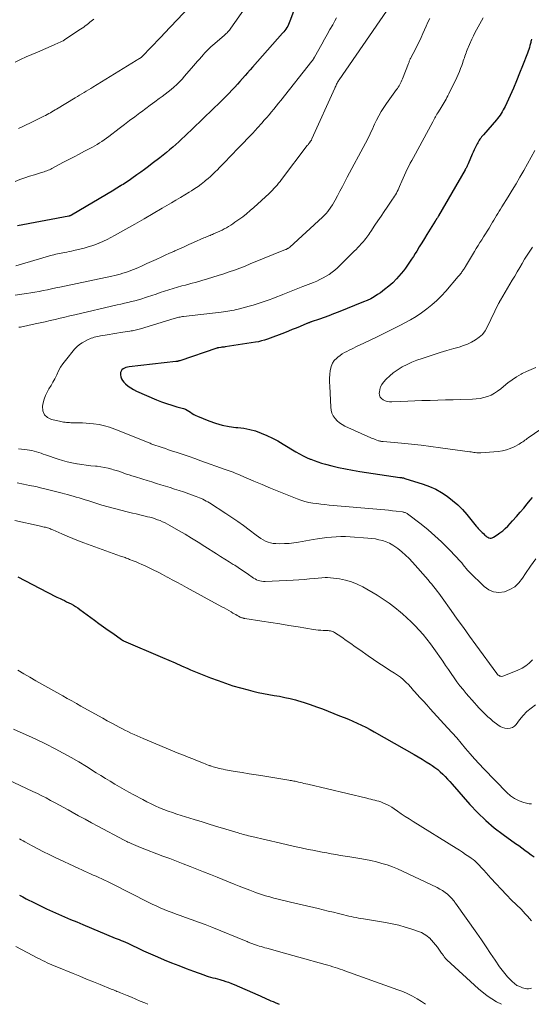
# Model space of a CAD drawing. Units: feet. Extents: x 1990000 to 1995028, y 555000 to 560000.
# Drawn here: x 1992679 to 1992796, y 555000 to 555226 of the extents above; entities that cross this region are included whole.
import ezdxf

# ---------------------------------------------------------------- set-up
doc = ezdxf.new("R2010")
doc.units = ezdxf.units.FT
doc.header["$LTSCALE"] = 100
doc.header["$MEASUREMENT"] = 0
doc.layers.add('CONTOUR INDEX', color=32, linetype='Continuous', lineweight=25)
doc.layers.add('CONTOUR INTERMEDIATE', color=40, linetype='Continuous', lineweight=15)

msp = doc.modelspace()

# ---------------------------------------------------------------- linework, layer by layer
at = {"layer": 'CONTOUR INDEX', "flags": 128}
for points, elevation in [([(1992742.32, 555230.65), (1992740.57, 555225.97), (1992740.42, 555225.59), (1992740.25, 555225.22), (1992740.06, 555224.85), (1992739.85, 555224.5), (1992739.62, 555224.15), (1992739.38, 555223.82), (1992739.13, 555223.5), (1992738.87, 555223.18), (1992732, 555215.42), (1992731.42, 555214.76), (1992730.84, 555214.11), (1992730.26, 555213.45), (1992729.68, 555212.79), (1992729.09, 555212.13), (1992728.51, 555211.48), (1992727.91, 555210.83), (1992727.32, 555210.19), (1992727.24, 555210.11), (1992726.59, 555209.43), (1992725.94, 555208.76), (1992725.28, 555208.1), (1992724.61, 555207.45), (1992720.8, 555203.77), (1992719.85, 555202.85), (1992718.89, 555201.93), (1992717.94, 555201.01), (1992716.99, 555200.09), (1992716.46, 555199.57), (1992715.77, 555198.91), (1992715.07, 555198.26), (1992714.36, 555197.62), (1992713.65, 555196.99), (1992712.93, 555196.37), (1992712.2, 555195.76), (1992711.46, 555195.16), (1992710.7, 555194.58), (1992708.92, 555193.22), (1992708.05, 555192.56), (1992707.17, 555191.9), (1992706.29, 555191.26), (1992705.4, 555190.61), (1992704.29, 555189.81), (1992703.96, 555189.57), (1992703.62, 555189.34), (1992703.29, 555189.12), (1992702.95, 555188.9), (1992702.6, 555188.68), (1992702.26, 555188.46), (1992701.92, 555188.25), (1992701.57, 555188.04), (1992701.54, 555188.03), (1992701.18, 555187.81), (1992700.82, 555187.59), (1992700.45, 555187.38), (1992700.09, 555187.16), (1992690.42, 555181.39), (1992690.35, 555181.35), (1992690.28, 555181.31), (1992690.2, 555181.28), (1992690.13, 555181.25), (1992690.06, 555181.22), (1992689.98, 555181.2), (1992689.9, 555181.18), (1992689.82, 555181.16), (1992677.97, 555178.9)], 820), ([(1992796.03, 555221.8), (1992795.97, 555221.55), (1992795.91, 555221.3), (1992795.85, 555221.05), (1992795.79, 555220.81), (1992795.68, 555220.39), (1992795.56, 555219.94), (1992795.42, 555219.49), (1992795.27, 555219.05), (1992795.11, 555218.61), (1992793.98, 555215.71), (1992793.3, 555213.99), (1992792.6, 555212.28), (1992791.87, 555210.58), (1992791.12, 555208.9), (1992789.97, 555206.38), (1992789.77, 555205.96), (1992789.56, 555205.55), (1992789.33, 555205.14), (1992789.09, 555204.75), (1992788.83, 555204.36), (1992788.56, 555203.98), (1992788.27, 555203.62), (1992787.97, 555203.26), (1992784.99, 555199.86), (1992784.78, 555199.62), (1992784.58, 555199.37), (1992784.38, 555199.11), (1992784.19, 555198.85), (1992784.01, 555198.59), (1992783.84, 555198.32), (1992783.68, 555198.04), (1992783.54, 555197.75), (1992783.34, 555197.35), (1992783.11, 555196.87), (1992782.88, 555196.37), (1992782.66, 555195.88), (1992782.44, 555195.38), (1992781.51, 555193.21), (1992781.43, 555193.04), (1992781.35, 555192.86), (1992781.27, 555192.68), (1992781.19, 555192.51), (1992781.1, 555192.33), (1992781.01, 555192.16), (1992780.92, 555191.99), (1992780.82, 555191.82), (1992774.71, 555181.23), (1992774.63, 555181.08), (1992774.54, 555180.94), (1992774.45, 555180.8), (1992774.36, 555180.65), (1992774.26, 555180.51), (1992774.22, 555180.44), (1992774.17, 555180.37), (1992774.12, 555180.3), (1992774.08, 555180.24), (1992774.03, 555180.17), (1992773.98, 555180.1), (1992773.94, 555180.03), (1992773.89, 555179.96), (1992772.04, 555176.96), (1992771.45, 555176), (1992770.86, 555175.05), (1992770.28, 555174.09), (1992769.69, 555173.13), (1992769.36, 555172.6), (1992768.93, 555171.91), (1992768.49, 555171.23), (1992768.04, 555170.55), (1992767.59, 555169.88), (1992767.11, 555169.22), (1992766.62, 555168.57), (1992766.11, 555167.95), (1992765.57, 555167.34), (1992765.01, 555166.73), (1992764.16, 555165.86), (1992763.27, 555165.03), (1992762.32, 555164.27), (1992761.33, 555163.55), (1992760.67, 555163.11), (1992759.9, 555162.63), (1992759.11, 555162.18), (1992758.3, 555161.79), (1992757.47, 555161.42), (1992751.67, 555159.09), (1992750.6, 555158.67), (1992749.53, 555158.27), (1992748.46, 555157.87), (1992747.38, 555157.49), (1992745.47, 555156.84), (1992745.34, 555156.79), (1992745.21, 555156.75), (1992745.08, 555156.7), (1992744.95, 555156.65), (1992744.82, 555156.6), (1992744.69, 555156.55), (1992744.56, 555156.5), (1992744.43, 555156.45), (1992742.9, 555155.81), (1992742.01, 555155.44), (1992741.11, 555155.07), (1992740.21, 555154.72), (1992739.31, 555154.37), (1992735.41, 555152.9), (1992734.73, 555152.66), (1992734.04, 555152.46), (1992733.34, 555152.3), (1992732.63, 555152.17), (1992725.73, 555151.11), (1992725.47, 555151.07), (1992725.2, 555151.03), (1992724.94, 555151), (1992724.67, 555150.96), (1992724.26, 555150.91), (1992724.2, 555150.9), (1992724.14, 555150.89), (1992724.09, 555150.88), (1992724.03, 555150.87), (1992723.97, 555150.85), (1992723.91, 555150.84), (1992723.86, 555150.82), (1992723.8, 555150.8), (1992715.3, 555147.93), (1992715.18, 555147.89), (1992715.07, 555147.86), (1992714.95, 555147.83), (1992714.84, 555147.8), (1992714.72, 555147.78), (1992714.6, 555147.76), (1992714.49, 555147.74), (1992714.37, 555147.73), (1992703.61, 555146.53), (1992703.25, 555146.47), (1992702.9, 555146.37), (1992702.57, 555146.22), (1992702.25, 555146.05), (1992701.99, 555145.81), (1992701.8, 555145.55), (1992701.69, 555145.24), (1992701.64, 555144.9), (1992701.65, 555144.65), (1992701.71, 555144.19), (1992701.85, 555143.75), (1992702.09, 555143.35), (1992702.39, 555142.99), (1992702.8, 555142.61), (1992703.39, 555142.11), (1992704, 555141.66), (1992704.67, 555141.27), (1992705.35, 555140.93), (1992709.91, 555138.96), (1992711.07, 555138.49), (1992712.23, 555138.06), (1992713.42, 555137.67), (1992714.61, 555137.32), (1992716.12, 555136.92), (1992716.55, 555136.77), (1992716.98, 555136.59), (1992717.37, 555136.36), (1992717.75, 555136.09), (1992718.13, 555135.82), (1992718.52, 555135.57), (1992718.92, 555135.35), (1992719.35, 555135.15), (1992721.98, 555134.07), (1992723.49, 555133.54), (1992725.02, 555133.1), (1992726.58, 555132.81), (1992728.17, 555132.61), (1992728.57, 555132.58), (1992729.96, 555132.41), (1992731.33, 555132.15), (1992732.67, 555131.77), (1992733.99, 555131.31), (1992735.28, 555130.75), (1992736.55, 555130.14), (1992737.79, 555129.48), (1992739.01, 555128.78), (1992741.94, 555127), (1992742.75, 555126.54), (1992743.57, 555126.1), (1992744.4, 555125.69), (1992745.25, 555125.31), (1992745.33, 555125.28), (1992746.16, 555124.96), (1992746.99, 555124.66), (1992747.84, 555124.39), (1992748.7, 555124.15), (1992750.16, 555123.78), (1992751.75, 555123.4), (1992753.36, 555123.05), (1992754.97, 555122.75), (1992756.59, 555122.48), (1992765.79, 555121.11), (1992765.9, 555121.1), (1992766.01, 555121.08), (1992766.12, 555121.06), (1992766.22, 555121.05), (1992766.33, 555121.03), (1992766.48, 555121), (1992766.64, 555120.97), (1992766.8, 555120.92), (1992766.95, 555120.88), (1992771.19, 555119.53), (1992772.65, 555119), (1992774.06, 555118.37), (1992775.4, 555117.61), (1992776.7, 555116.77), (1992777.93, 555115.82), (1992779.1, 555114.81), (1992780.18, 555113.7), (1992781.21, 555112.54), (1992783.37, 555109.89), (1992783.59, 555109.64), (1992783.81, 555109.38), (1992784.04, 555109.14), (1992784.27, 555108.89), (1992784.51, 555108.65), (1992784.74, 555108.41), (1992784.98, 555108.18), (1992785.21, 555107.94), (1992785.31, 555107.84), (1992785.52, 555107.65), (1992785.75, 555107.48), (1992786, 555107.35), (1992786.26, 555107.23), (1992786.52, 555107.17), (1992786.78, 555107.16), (1992787.04, 555107.23), (1992787.28, 555107.34), (1992788.15, 555107.89), (1992788.8, 555108.34), (1992789.43, 555108.82), (1992790.01, 555109.36), (1992790.57, 555109.92), (1992791.69, 555111.15), (1992792.56, 555112.11), (1992793.41, 555113.08), (1992794.25, 555114.06), (1992795.08, 555115.06), (1992795.75, 555115.88), (1992796.24, 555116.46)], 800), ([(1992678.1, 555098.25), (1992684.81, 555094.69), (1992685.55, 555094.31), (1992686.29, 555093.94), (1992687.04, 555093.58), (1992687.79, 555093.24), (1992688.23, 555093.04), (1992688.76, 555092.79), (1992689.29, 555092.54), (1992689.81, 555092.28), (1992690.33, 555092.01), (1992690.84, 555091.72), (1992691.34, 555091.42), (1992691.83, 555091.1), (1992692.3, 555090.77), (1992695.66, 555088.32), (1992696.71, 555087.55), (1992697.77, 555086.79), (1992698.82, 555086.03), (1992699.88, 555085.27), (1992701.88, 555083.83), (1992701.94, 555083.79), (1992701.99, 555083.76), (1992702.05, 555083.72), (1992702.11, 555083.69), (1992702.17, 555083.66), (1992702.23, 555083.63), (1992702.29, 555083.6), (1992702.35, 555083.57), (1992711.32, 555079.7), (1992712.77, 555079.08), (1992714.22, 555078.45), (1992715.67, 555077.81), (1992717.12, 555077.18), (1992717.77, 555076.89), (1992718.9, 555076.4), (1992720.02, 555075.94), (1992721.16, 555075.49), (1992722.3, 555075.05), (1992724.05, 555074.4), (1992725.75, 555073.8), (1992727.47, 555073.23), (1992729.21, 555072.72), (1992730.95, 555072.26), (1992732.03, 555071.99), (1992733.25, 555071.7), (1992734.48, 555071.43), (1992735.71, 555071.21), (1992736.94, 555071), (1992738.18, 555070.79), (1992739.41, 555070.55), (1992740.63, 555070.27), (1992741.84, 555069.95), (1992742.34, 555069.81), (1992743.8, 555069.38), (1992745.24, 555068.92), (1992746.67, 555068.41), (1992748.08, 555067.88), (1992751.98, 555066.34), (1992753, 555065.93), (1992754.01, 555065.5), (1992755.02, 555065.07), (1992756.02, 555064.63), (1992757.02, 555064.16), (1992758, 555063.68), (1992758.97, 555063.17), (1992759.93, 555062.63), (1992769.1, 555057.39), (1992770.02, 555056.85), (1992770.94, 555056.31), (1992771.85, 555055.75), (1992772.75, 555055.18), (1992773.21, 555054.89), (1992773.87, 555054.45), (1992774.5, 555053.97), (1992775.1, 555053.45), (1992775.68, 555052.91), (1992776.24, 555052.34), (1992776.78, 555051.76), (1992777.32, 555051.18), (1992777.85, 555050.58), (1992781.88, 555045.96), (1992783.66, 555044.06), (1992785.52, 555042.25), (1992787.5, 555040.58), (1992789.57, 555039), (1992792.39, 555036.99), (1992793.1, 555036.48), (1992793.82, 555035.96), (1992794.53, 555035.44), (1992795.24, 555034.92), (1992795.94, 555034.39), (1992796.65, 555033.87)], 820), ([(1992678.44, 555025.08), (1992679.23, 555024.67), (1992680.03, 555024.26), (1992681.94, 555023.3), (1992683.3, 555022.62), (1992684.66, 555021.97), (1992686.04, 555021.34), (1992687.42, 555020.72), (1992688.82, 555020.12), (1992690.21, 555019.52), (1992691.6, 555018.93), (1992693, 555018.34), (1992700.47, 555015.24), (1992700.91, 555015.05), (1992701.36, 555014.87), (1992701.81, 555014.68), (1992702.25, 555014.49), (1992702.82, 555014.26), (1992702.98, 555014.18), (1992703.15, 555014.11), (1992703.31, 555014.04), (1992703.47, 555013.96), (1992703.63, 555013.89), (1992703.8, 555013.81), (1992703.96, 555013.73), (1992704.12, 555013.65), (1992705.9, 555012.8), (1992706.96, 555012.3), (1992708.02, 555011.81), (1992709.09, 555011.34), (1992710.16, 555010.88), (1992711.67, 555010.25), (1992713.34, 555009.56), (1992715.03, 555008.89), (1992716.72, 555008.24), (1992718.41, 555007.61), (1992720.8, 555006.74), (1992721.31, 555006.56), (1992721.82, 555006.4), (1992722.34, 555006.25), (1992722.87, 555006.12), (1992723.39, 555005.99), (1992723.91, 555005.85), (1992724.43, 555005.71), (1992724.95, 555005.56), (1992725.21, 555005.48), (1992725.85, 555005.28), (1992726.48, 555005.06), (1992727.11, 555004.82), (1992727.73, 555004.56), (1992733.22, 555002.15), (1992733.72, 555001.93), (1992734.22, 555001.71), (1992734.71, 555001.49), (1992735.21, 555001.27), (1992735.71, 555001.05), (1992736.21, 555000.83), (1992736.7, 555000.61), (1992737.2, 555000.39), (1992738.09, 555000)], 840)]:
    msp.add_lwpolyline(points, dxfattribs=dict(at, elevation=elevation))
at = {"layer": 'CONTOUR INTERMEDIATE', "flags": 128}
for points, elevation in [([(1992730.32, 555229.04), (1992726.99, 555224.34), (1992726.83, 555224.12), (1992726.67, 555223.91), (1992726.49, 555223.7), (1992726.31, 555223.5), (1992726.12, 555223.3), (1992725.93, 555223.11), (1992725.73, 555222.93), (1992725.53, 555222.75), (1992722.79, 555220.38), (1992722.51, 555220.14), (1992722.24, 555219.89), (1992721.97, 555219.64), (1992721.71, 555219.38), (1992721.45, 555219.12), (1992721.19, 555218.85), (1992720.94, 555218.58), (1992720.7, 555218.3), (1992720.27, 555217.8), (1992719.81, 555217.27), (1992719.36, 555216.74), (1992718.9, 555216.21), (1992718.44, 555215.68), (1992716.39, 555213.31), (1992715.8, 555212.66), (1992715.2, 555212.02), (1992714.58, 555211.41), (1992713.94, 555210.82), (1992713.28, 555210.25), (1992712.6, 555209.69), (1992711.91, 555209.15), (1992711.21, 555208.63), (1992710.56, 555208.17), (1992709.53, 555207.42), (1992708.5, 555206.68), (1992707.48, 555205.92), (1992706.46, 555205.16), (1992706.11, 555204.9), (1992704.91, 555204), (1992703.72, 555203.1), (1992702.54, 555202.19), (1992701.35, 555201.29), (1992698.94, 555199.44), (1992698.43, 555199.06), (1992697.91, 555198.69), (1992697.38, 555198.33), (1992696.84, 555197.99), (1992696.3, 555197.65), (1992695.75, 555197.33), (1992695.19, 555197.02), (1992694.63, 555196.71), (1992693.37, 555196.05), (1992692.18, 555195.42), (1992690.99, 555194.79), (1992689.8, 555194.16), (1992688.6, 555193.53), (1992685.91, 555192.1), (1992685.63, 555191.96), (1992685.34, 555191.82), (1992685.05, 555191.7), (1992684.75, 555191.59), (1992684.45, 555191.48), (1992684.15, 555191.37), (1992683.84, 555191.27), (1992683.54, 555191.18), (1992681.91, 555190.67), (1992680.79, 555190.31), (1992679.68, 555189.94), (1992678.57, 555189.54), (1992677.47, 555189.13)], 824), ([(1992717.51, 555229.27), (1992711.79, 555223.24), (1992710.96, 555222.36), (1992710.13, 555221.49), (1992709.3, 555220.61), (1992708.46, 555219.74), (1992706.9, 555218.1), (1992706.85, 555218.05), (1992706.8, 555217.99), (1992706.74, 555217.94), (1992706.69, 555217.89), (1992706.62, 555217.82), (1992706.6, 555217.81), (1992706.58, 555217.79), (1992706.56, 555217.77), (1992706.54, 555217.76), (1992706.47, 555217.7), (1992706.45, 555217.68), (1992706.43, 555217.67), (1992706.41, 555217.65), (1992706.39, 555217.64), (1992706.04, 555217.42), (1992705.85, 555217.29), (1992705.66, 555217.17), (1992705.47, 555217.05), (1992705.27, 555216.93), (1992695.34, 555210.78), (1992694.83, 555210.47), (1992694.32, 555210.16), (1992693.81, 555209.86), (1992693.29, 555209.56), (1992692.78, 555209.26), (1992692.26, 555208.96), (1992691.75, 555208.65), (1992691.24, 555208.35), (1992686.99, 555205.77), (1992686.63, 555205.55), (1992686.27, 555205.34), (1992685.91, 555205.13), (1992685.55, 555204.92), (1992685.18, 555204.71), (1992684.82, 555204.51), (1992684.45, 555204.32), (1992684.07, 555204.13), (1992680.84, 555202.53), (1992679.98, 555202.11), (1992679.11, 555201.7), (1992678.24, 555201.3)], 828), ([(1992762.71, 555228.3), (1992751.85, 555212.46), (1992751.79, 555212.37), (1992751.73, 555212.29), (1992751.68, 555212.2), (1992751.62, 555212.11), (1992751.57, 555212.02), (1992751.52, 555211.93), (1992751.47, 555211.84), (1992751.42, 555211.75), (1992751.29, 555211.49), (1992751.18, 555211.26), (1992751.07, 555211.04), (1992750.96, 555210.81), (1992750.86, 555210.58), (1992745.61, 555198.89), (1992745.57, 555198.81), (1992745.53, 555198.73), (1992745.49, 555198.65), (1992745.45, 555198.57), (1992745.4, 555198.5), (1992745.35, 555198.42), (1992745.3, 555198.35), (1992745.25, 555198.28), (1992745.23, 555198.25), (1992745.16, 555198.17), (1992745.1, 555198.08), (1992745.03, 555198), (1992744.96, 555197.91), (1992744.91, 555197.85), (1992744.82, 555197.73), (1992744.73, 555197.62), (1992744.64, 555197.5), (1992744.55, 555197.38), (1992738.62, 555189.56), (1992738.29, 555189.13), (1992737.96, 555188.71), (1992737.61, 555188.3), (1992737.26, 555187.89), (1992736.9, 555187.49), (1992736.53, 555187.1), (1992736.15, 555186.72), (1992735.76, 555186.35), (1992732.3, 555183.17), (1992731.46, 555182.43), (1992730.6, 555181.71), (1992729.72, 555181.03), (1992728.82, 555180.36), (1992727.92, 555179.73), (1992727.45, 555179.41), (1992726.97, 555179.09), (1992726.48, 555178.79), (1992725.98, 555178.5), (1992725.48, 555178.22), (1992724.97, 555177.95), (1992724.45, 555177.7), (1992723.93, 555177.46), (1992723.05, 555177.06), (1992722.77, 555176.94), (1992722.49, 555176.82), (1992722.22, 555176.7), (1992721.94, 555176.59), (1992721.66, 555176.48), (1992721.38, 555176.36), (1992721.1, 555176.25), (1992720.82, 555176.13), (1992718.44, 555175.08), (1992717.36, 555174.6), (1992716.27, 555174.12), (1992715.19, 555173.64), (1992714.1, 555173.15), (1992713.9, 555173.06), (1992712.92, 555172.61), (1992711.94, 555172.17), (1992710.96, 555171.72), (1992709.99, 555171.27), (1992709.83, 555171.2), (1992708.78, 555170.71), (1992707.72, 555170.23), (1992706.66, 555169.76), (1992705.6, 555169.3), (1992704.66, 555168.89), (1992704.06, 555168.64), (1992703.46, 555168.41), (1992702.84, 555168.2), (1992702.22, 555168.01), (1992701.59, 555167.83), (1992700.96, 555167.67), (1992700.33, 555167.52), (1992699.69, 555167.38), (1992687.75, 555164.85), (1992686.79, 555164.65), (1992685.83, 555164.45), (1992684.88, 555164.25), (1992683.92, 555164.05), (1992682.96, 555163.86), (1992681.99, 555163.68), (1992681.03, 555163.53), (1992680.06, 555163.38), (1992677.43, 555163.01)], 812), ([(1992695.52, 555226.46), (1992695.21, 555226.21), (1992694.91, 555225.96), (1992694.6, 555225.71), (1992694.3, 555225.46), (1992693.99, 555225.2), (1992693.92, 555225.14), (1992693.58, 555224.86), (1992693.23, 555224.59), (1992692.87, 555224.33), (1992692.5, 555224.09), (1992689.12, 555221.88), (1992688.8, 555221.67), (1992688.47, 555221.48), (1992688.13, 555221.3), (1992687.79, 555221.13), (1992687.44, 555220.97), (1992687.09, 555220.81), (1992686.74, 555220.65), (1992686.39, 555220.5), (1992682.57, 555218.87), (1992681.28, 555218.31), (1992680, 555217.74), (1992678.72, 555217.15), (1992677.45, 555216.55)], 832), ([(1992751.29, 555226.71), (1992750.91, 555226.03), (1992750.4, 555225.16), (1992749.76, 555224.05), (1992749.13, 555222.94), (1992748.5, 555221.82), (1992747.87, 555220.7), (1992746.2, 555217.67), (1992746.16, 555217.6), (1992746.12, 555217.53), (1992746.08, 555217.47), (1992746.04, 555217.4), (1992746.01, 555217.34), (1992745.97, 555217.27), (1992745.92, 555217.21), (1992745.88, 555217.15), (1992745.85, 555217.11), (1992745.8, 555217.02), (1992745.74, 555216.94), (1992745.68, 555216.86), (1992745.62, 555216.78), (1992738.49, 555207.75), (1992737.96, 555207.09), (1992737.42, 555206.42), (1992736.88, 555205.77), (1992736.34, 555205.11), (1992735.79, 555204.46), (1992735.24, 555203.81), (1992734.67, 555203.18), (1992734.1, 555202.54), (1992733.09, 555201.43), (1992732.01, 555200.24), (1992730.92, 555199.07), (1992729.82, 555197.9), (1992728.71, 555196.75), (1992725.46, 555193.4), (1992724.94, 555192.87), (1992724.42, 555192.34), (1992723.91, 555191.82), (1992723.38, 555191.3), (1992722.86, 555190.78), (1992722.32, 555190.28), (1992721.76, 555189.8), (1992721.2, 555189.32), (1992720.92, 555189.09), (1992720.2, 555188.53), (1992719.47, 555187.98), (1992718.71, 555187.47), (1992717.94, 555186.97), (1992717.46, 555186.67), (1992716.44, 555186.04), (1992715.41, 555185.42), (1992714.38, 555184.8), (1992713.35, 555184.19), (1992711.25, 555182.96), (1992709.16, 555181.74), (1992707.07, 555180.53), (1992704.97, 555179.33), (1992702.87, 555178.14), (1992700.3, 555176.69), (1992699.46, 555176.24), (1992698.62, 555175.81), (1992697.75, 555175.4), (1992696.88, 555175.02), (1992696.86, 555175.01), (1992695.99, 555174.67), (1992695.1, 555174.36), (1992694.21, 555174.08), (1992693.3, 555173.83), (1992690.97, 555173.25), (1992690.42, 555173.12), (1992689.86, 555172.99), (1992689.3, 555172.88), (1992688.74, 555172.77), (1992688.44, 555172.72), (1992688.03, 555172.64), (1992687.61, 555172.56), (1992687.2, 555172.48), (1992686.79, 555172.39), (1992686.38, 555172.29), (1992685.97, 555172.18), (1992685.57, 555172.07), (1992685.16, 555171.96), (1992677.64, 555169.72)], 816), ([(1992772.67, 555226.58), (1992772.27, 555225.72), (1992771.87, 555224.85), (1992771.48, 555223.98), (1992771.09, 555223.11), (1992770.7, 555222.25), (1992770.29, 555221.39), (1992769.88, 555220.53), (1992769.45, 555219.68), (1992768.28, 555217.42), (1992768.27, 555217.41), (1992768.26, 555217.39), (1992768.26, 555217.37), (1992768.25, 555217.36), (1992768.21, 555217.29), (1992768.2, 555217.27), (1992768.19, 555217.26), (1992768.19, 555217.24), (1992768.18, 555217.22), (1992768.05, 555216.92), (1992767.98, 555216.75), (1992767.92, 555216.58), (1992767.85, 555216.41), (1992767.78, 555216.24), (1992766.43, 555212.71), (1992766.29, 555212.38), (1992766.14, 555212.06), (1992765.98, 555211.74), (1992765.81, 555211.43), (1992765.62, 555211.12), (1992765.43, 555210.82), (1992765.24, 555210.52), (1992765.03, 555210.23), (1992762.76, 555207.07), (1992762.13, 555206.14), (1992761.53, 555205.19), (1992760.98, 555204.21), (1992760.47, 555203.21), (1992760.01, 555202.26), (1992759.75, 555201.72), (1992759.49, 555201.18), (1992759.24, 555200.64), (1992759, 555200.09), (1992758.75, 555199.55), (1992758.49, 555199.01), (1992758.22, 555198.48), (1992757.94, 555197.95), (1992753.74, 555190.1), (1992753.17, 555189.04), (1992752.61, 555187.98), (1992752.04, 555186.91), (1992751.48, 555185.84), (1992750.94, 555184.8), (1992750.64, 555184.26), (1992750.32, 555183.73), (1992749.99, 555183.22), (1992749.63, 555182.72), (1992749.61, 555182.69), (1992749.24, 555182.22), (1992748.86, 555181.77), (1992748.44, 555181.33), (1992748.02, 555180.92), (1992740.54, 555174.03), (1992740.5, 555174), (1992740.46, 555173.96), (1992740.42, 555173.93), (1992740.37, 555173.89), (1992740.33, 555173.86), (1992740.28, 555173.83), (1992740.24, 555173.8), (1992740.19, 555173.77), (1992740.11, 555173.73), (1992740.04, 555173.69), (1992739.96, 555173.65), (1992739.89, 555173.61), (1992739.82, 555173.58), (1992739.74, 555173.55), (1992739.67, 555173.51), (1992739.59, 555173.48), (1992739.52, 555173.45), (1992731.47, 555170.17), (1992730.26, 555169.69), (1992729.04, 555169.22), (1992727.82, 555168.77), (1992726.59, 555168.33), (1992725.36, 555167.91), (1992724.12, 555167.5), (1992722.88, 555167.11), (1992721.63, 555166.74), (1992721.61, 555166.73), (1992720.35, 555166.36), (1992719.09, 555166), (1992717.82, 555165.66), (1992716.55, 555165.31), (1992715.74, 555165.1), (1992714.74, 555164.82), (1992713.74, 555164.54), (1992712.75, 555164.23), (1992711.77, 555163.91), (1992710.79, 555163.58), (1992709.81, 555163.25), (1992708.83, 555162.92), (1992707.84, 555162.59), (1992707.37, 555162.43), (1992706.57, 555162.18), (1992705.78, 555161.94), (1992704.97, 555161.72), (1992704.16, 555161.52), (1992703.35, 555161.33), (1992702.54, 555161.14), (1992701.73, 555160.95), (1992700.92, 555160.76), (1992691.18, 555158.49), (1992690.04, 555158.23), (1992688.9, 555157.96), (1992687.77, 555157.69), (1992686.63, 555157.42), (1992685.5, 555157.15), (1992684.36, 555156.88), (1992683.22, 555156.63), (1992682.08, 555156.39), (1992678.66, 555155.67), (1992678.31, 555155.6)], 808), ([(1992784.95, 555226.77), (1992784.56, 555226.08), (1992784.17, 555225.38), (1992783.78, 555224.69), (1992783.4, 555223.99), (1992783.04, 555223.28), (1992782.7, 555222.57), (1992782.37, 555221.84), (1992781.3, 555219.38), (1992781.15, 555219.02), (1992781, 555218.66), (1992780.87, 555218.3), (1992780.74, 555217.93), (1992780.62, 555217.56), (1992780.49, 555217.2), (1992780.37, 555216.83), (1992780.25, 555216.46), (1992780.01, 555215.77), (1992779.76, 555215.07), (1992779.49, 555214.37), (1992779.19, 555213.68), (1992778.87, 555213), (1992777.04, 555209.25), (1992776.84, 555208.84), (1992776.63, 555208.44), (1992776.41, 555208.04), (1992776.19, 555207.65), (1992775.96, 555207.26), (1992775.73, 555206.87), (1992775.5, 555206.49), (1992775.26, 555206.1), (1992774.67, 555205.14), (1992774.5, 555204.86), (1992774.33, 555204.58), (1992774.16, 555204.3), (1992773.99, 555204.01), (1992773.83, 555203.72), (1992773.67, 555203.44), (1992773.51, 555203.15), (1992773.35, 555202.86), (1992768.91, 555194.64), (1992768.55, 555193.97), (1992768.2, 555193.3), (1992767.86, 555192.62), (1992767.52, 555191.94), (1992767.2, 555191.25), (1992766.88, 555190.56), (1992766.57, 555189.87), (1992766.27, 555189.17), (1992765.74, 555187.93), (1992765.57, 555187.55), (1992765.4, 555187.17), (1992765.21, 555186.8), (1992765.02, 555186.44), (1992764.81, 555186.08), (1992764.6, 555185.72), (1992764.38, 555185.37), (1992764.15, 555185.03), (1992762.9, 555183.23), (1992762.19, 555182.19), (1992761.48, 555181.15), (1992760.78, 555180.1), (1992760.08, 555179.05), (1992759.13, 555177.62), (1992758.91, 555177.28), (1992758.68, 555176.95), (1992758.44, 555176.62), (1992758.21, 555176.3), (1992757.96, 555175.98), (1992757.71, 555175.66), (1992757.45, 555175.36), (1992757.18, 555175.05), (1992756.94, 555174.79), (1992756.54, 555174.36), (1992756.14, 555173.93), (1992755.74, 555173.52), (1992755.32, 555173.1), (1992751.46, 555169.31), (1992750.86, 555168.76), (1992750.23, 555168.24), (1992749.57, 555167.77), (1992748.89, 555167.34), (1992748.17, 555166.94), (1992747.45, 555166.56), (1992746.71, 555166.23), (1992745.96, 555165.91), (1992743.54, 555164.97), (1992742.39, 555164.52), (1992741.24, 555164.07), (1992740.09, 555163.61), (1992738.95, 555163.15), (1992738.43, 555162.94), (1992737.54, 555162.59), (1992736.65, 555162.25), (1992735.76, 555161.92), (1992734.86, 555161.59), (1992733.96, 555161.28), (1992733.06, 555160.99), (1992732.15, 555160.72), (1992731.23, 555160.46), (1992728.69, 555159.79), (1992728.21, 555159.67), (1992727.73, 555159.56), (1992727.25, 555159.46), (1992726.76, 555159.38), (1992726.27, 555159.3), (1992725.78, 555159.22), (1992725.3, 555159.16), (1992724.8, 555159.1), (1992716.16, 555158.1), (1992715.89, 555158.06), (1992715.61, 555158.02), (1992715.34, 555157.97), (1992715.06, 555157.92), (1992714.79, 555157.86), (1992714.52, 555157.79), (1992714.25, 555157.72), (1992713.99, 555157.64), (1992706.22, 555155.24), (1992705.92, 555155.15), (1992705.63, 555155.07), (1992705.33, 555155), (1992705.03, 555154.93), (1992704.73, 555154.87), (1992704.43, 555154.82), (1992704.13, 555154.77), (1992703.83, 555154.72), (1992701.68, 555154.4), (1992700.79, 555154.27), (1992699.91, 555154.13), (1992699.02, 555153.98), (1992698.13, 555153.83), (1992697.1, 555153.64), (1992696.73, 555153.57), (1992696.37, 555153.49), (1992696, 555153.41), (1992695.64, 555153.31), (1992695.29, 555153.2), (1992694.93, 555153.08), (1992694.59, 555152.94), (1992694.25, 555152.79), (1992693.52, 555152.44), (1992692.85, 555152.06), (1992692.22, 555151.63), (1992691.65, 555151.12), (1992691.12, 555150.56), (1992689.03, 555148.01), (1992688.45, 555147.23), (1992687.91, 555146.43), (1992687.43, 555145.58), (1992687.01, 555144.71), (1992686.94, 555144.55), (1992686.56, 555143.75), (1992686.15, 555142.96), (1992685.7, 555142.2), (1992685.22, 555141.45), (1992684.78, 555140.69), (1992684.4, 555139.9), (1992684.12, 555139.08), (1992683.91, 555138.22), (1992683.78, 555137.45), (1992683.85, 555136.4), (1992684.18, 555135.52), (1992684.86, 555134.89), (1992685.8, 555134.41), (1992687.61, 555134.01), (1992687.94, 555133.95), (1992688.27, 555133.88), (1992688.59, 555133.83), (1992688.93, 555133.78), (1992689.26, 555133.74), (1992689.59, 555133.71), (1992689.92, 555133.69), (1992690.26, 555133.68), (1992691.28, 555133.67), (1992692.12, 555133.65), (1992692.96, 555133.62), (1992693.8, 555133.56), (1992694.64, 555133.49), (1992695.48, 555133.41), (1992696.72, 555133.24), (1992697.95, 555132.99), (1992699.15, 555132.64), (1992700.34, 555132.22), (1992707.82, 555129.2), (1992708.03, 555129.11), (1992708.25, 555129.03), (1992708.46, 555128.94), (1992708.68, 555128.85), (1992708.89, 555128.76), (1992709.11, 555128.68), (1992709.33, 555128.6), (1992709.55, 555128.52), (1992710.53, 555128.19), (1992711.25, 555127.95), (1992711.96, 555127.71), (1992712.67, 555127.47), (1992713.39, 555127.23), (1992714.67, 555126.81), (1992716.03, 555126.36), (1992717.39, 555125.9), (1992718.74, 555125.43), (1992720.09, 555124.95), (1992725.68, 555122.95), (1992726.14, 555122.78), (1992726.6, 555122.62), (1992727.05, 555122.45), (1992727.5, 555122.28), (1992727.96, 555122.1), (1992728.41, 555121.92), (1992728.85, 555121.74), (1992729.3, 555121.55), (1992732.24, 555120.27), (1992734.16, 555119.45), (1992736.08, 555118.64), (1992738.01, 555117.84), (1992739.95, 555117.06), (1992742.22, 555116.15), (1992743.1, 555115.84), (1992743.99, 555115.56), (1992744.9, 555115.36), (1992745.82, 555115.19), (1992746.75, 555115.07), (1992747.68, 555114.95), (1992748.61, 555114.85), (1992749.54, 555114.76), (1992761.46, 555113.71), (1992762.34, 555113.63), (1992763.23, 555113.54), (1992764.11, 555113.44), (1992764.99, 555113.34), (1992766.43, 555113.16), (1992766.59, 555113.14), (1992766.74, 555113.11), (1992766.89, 555113.06), (1992767.04, 555113.01), (1992767.19, 555112.95), (1992767.33, 555112.88), (1992767.46, 555112.8), (1992767.59, 555112.71), (1992770.67, 555110.32), (1992772.28, 555109.02), (1992773.84, 555107.68), (1992775.34, 555106.28), (1992776.81, 555104.83), (1992778.94, 555102.65), (1992779.31, 555102.25), (1992779.66, 555101.86), (1992780.01, 555101.44), (1992780.34, 555101.02), (1992780.67, 555100.6), (1992781.02, 555100.19), (1992781.38, 555099.8), (1992781.75, 555099.41), (1992785.18, 555096), (1992786.23, 555095.26), (1992787.34, 555094.77), (1992788.55, 555094.66), (1992789.83, 555094.8), (1992791.07, 555095.31), (1992792.2, 555095.97), (1992793.15, 555096.87), (1992793.99, 555097.92), (1992794.7, 555099.04), (1992795.84, 555100.74), (1992797.04, 555102.4)], 804), ([(1992796.79, 555196.23), (1992795.96, 555194.69), (1992795.11, 555193.16), (1992794.26, 555191.63), (1992793.39, 555190.11), (1992792.5, 555188.6), (1992791.6, 555187.1), (1992790.68, 555185.61), (1992789.23, 555183.3), (1992788.92, 555182.79), (1992788.61, 555182.29), (1992788.31, 555181.78), (1992788, 555181.27), (1992787.7, 555180.76), (1992787.4, 555180.24), (1992787.1, 555179.74), (1992786.79, 555179.23), (1992786.3, 555178.4), (1992785.88, 555177.72), (1992785.47, 555177.05), (1992785.04, 555176.38), (1992784.61, 555175.72), (1992784.18, 555175.06), (1992783.76, 555174.39), (1992783.34, 555173.72), (1992782.93, 555173.04), (1992780.88, 555169.6), (1992780.77, 555169.42), (1992780.66, 555169.23), (1992780.54, 555169.05), (1992780.43, 555168.87), (1992780.31, 555168.69), (1992780.19, 555168.51), (1992780.07, 555168.33), (1992779.95, 555168.16), (1992779.89, 555168.08), (1992779.73, 555167.87), (1992779.56, 555167.66), (1992779.39, 555167.46), (1992779.22, 555167.25), (1992776.37, 555163.92), (1992775.36, 555162.82), (1992774.3, 555161.75), (1992773.17, 555160.76), (1992772, 555159.82), (1992770.78, 555158.94), (1992769.53, 555158.11), (1992768.24, 555157.34), (1992766.92, 555156.61), (1992765.96, 555156.11), (1992764.6, 555155.4), (1992763.23, 555154.71), (1992761.85, 555154.03), (1992760.47, 555153.37), (1992757.51, 555151.96), (1992756.68, 555151.56), (1992755.85, 555151.16), (1992755.02, 555150.76), (1992754.2, 555150.35), (1992753.66, 555150.08), (1992753.12, 555149.78), (1992752.59, 555149.47), (1992752.09, 555149.12), (1992751.6, 555148.75), (1992751.3, 555148.5), (1992750.76, 555147.94), (1992750.32, 555147.33), (1992750.03, 555146.63), (1992749.85, 555145.87), (1992749.83, 555145.69), (1992749.74, 555144.79), (1992749.69, 555143.89), (1992749.68, 555142.99), (1992749.7, 555142.09), (1992749.93, 555137.26), (1992750.03, 555136.55), (1992750.22, 555135.88), (1992750.53, 555135.25), (1992750.92, 555134.65), (1992751.41, 555134.12), (1992751.95, 555133.64), (1992752.54, 555133.24), (1992753.18, 555132.9), (1992759.14, 555130.23), (1992759.48, 555130.08), (1992759.82, 555129.94), (1992760.16, 555129.81), (1992760.5, 555129.69), (1992760.94, 555129.54), (1992761.07, 555129.5), (1992761.2, 555129.46), (1992761.33, 555129.43), (1992761.46, 555129.4), (1992761.6, 555129.37), (1992761.73, 555129.35), (1992761.86, 555129.34), (1992762, 555129.32), (1992766.22, 555128.94), (1992768.46, 555128.72), (1992770.71, 555128.48), (1992772.95, 555128.21), (1992775.18, 555127.91), (1992781.86, 555126.99), (1992782.18, 555126.95), (1992782.5, 555126.9), (1992782.81, 555126.86), (1992783.13, 555126.81), (1992783.45, 555126.77), (1992783.77, 555126.75), (1992784.09, 555126.75), (1992784.41, 555126.76), (1992788.41, 555127.09), (1992789.36, 555127.22), (1992790.28, 555127.43), (1992791.18, 555127.76), (1992792.05, 555128.16), (1992793.2, 555128.78), (1992793.48, 555128.94), (1992793.75, 555129.1), (1992794.02, 555129.28), (1992794.27, 555129.46), (1992794.53, 555129.65), (1992794.79, 555129.83), (1992795.05, 555130.02), (1992795.31, 555130.2), (1992802.06, 555134.9)], 796), ([(1992796.3, 555174.05), (1992795.67, 555173.12), (1992795.05, 555172.19), (1992794.46, 555171.24), (1992793.89, 555170.28), (1992793.33, 555169.32), (1992792.76, 555168.35), (1992792.2, 555167.39), (1992791.63, 555166.42), (1992788.91, 555161.81), (1992788.88, 555161.75), (1992788.84, 555161.7), (1992788.8, 555161.64), (1992788.77, 555161.58), (1992788.73, 555161.52), (1992788.69, 555161.46), (1992788.66, 555161.4), (1992788.62, 555161.34), (1992788.58, 555161.26), (1992788.55, 555161.19), (1992788.52, 555161.12), (1992788.48, 555161.06), (1992785.89, 555155.65), (1992785.37, 555154.78), (1992784.77, 555153.98), (1992784.03, 555153.3), (1992783.21, 555152.71), (1992782.3, 555152.21), (1992781.37, 555151.76), (1992780.41, 555151.39), (1992779.43, 555151.07), (1992778.22, 555150.73), (1992776.62, 555150.27), (1992775.03, 555149.79), (1992773.44, 555149.29), (1992771.86, 555148.77), (1992770.9, 555148.45), (1992769.73, 555148.03), (1992768.59, 555147.57), (1992767.47, 555147.05), (1992766.36, 555146.49), (1992766.14, 555146.37), (1992765.19, 555145.79), (1992764.3, 555145.16), (1992763.47, 555144.44), (1992762.69, 555143.66), (1992762.08, 555142.99), (1992761.7, 555142.47), (1992761.4, 555141.93), (1992761.21, 555141.33), (1992761.11, 555140.7), (1992761.09, 555140.45), (1992761.15, 555139.97), (1992761.29, 555139.55), (1992761.58, 555139.21), (1992761.96, 555138.91), (1992762.44, 555138.71), (1992762.93, 555138.56), (1992763.43, 555138.49), (1992763.95, 555138.48), (1992766.07, 555138.57), (1992767.65, 555138.64), (1992769.24, 555138.7), (1992770.83, 555138.76), (1992772.42, 555138.8), (1992772.77, 555138.81), (1992774.53, 555138.86), (1992776.29, 555138.9), (1992778.06, 555138.95), (1992779.82, 555138.99), (1992782.46, 555139.06), (1992783.34, 555139.13), (1992784.22, 555139.25), (1992785.08, 555139.45), (1992785.93, 555139.7), (1992786.75, 555140.04), (1992787.53, 555140.44), (1992788.27, 555140.92), (1992788.97, 555141.46), (1992789.61, 555142.02), (1992790.58, 555142.81), (1992791.58, 555143.55), (1992792.62, 555144.23), (1992793.69, 555144.86), (1992793.86, 555144.95), (1992794.89, 555145.47), (1992795.94, 555145.94), (1992797.01, 555146.33)], 792), ([(1992678.25, 555127.66), (1992680.22, 555127.43), (1992680.76, 555127.35), (1992681.3, 555127.26), (1992681.83, 555127.13), (1992682.35, 555126.98), (1992682.88, 555126.82), (1992683.4, 555126.65), (1992683.91, 555126.48), (1992684.43, 555126.31), (1992687.31, 555125.31), (1992688.36, 555124.98), (1992689.43, 555124.68), (1992690.51, 555124.44), (1992691.6, 555124.23), (1992691.71, 555124.22), (1992692.75, 555124.06), (1992693.8, 555123.91), (1992694.84, 555123.79), (1992695.89, 555123.69), (1992696.3, 555123.65), (1992697.15, 555123.55), (1992697.98, 555123.41), (1992698.81, 555123.23), (1992699.63, 555123.01), (1992700.04, 555122.88), (1992700.65, 555122.69), (1992701.25, 555122.5), (1992701.85, 555122.29), (1992702.45, 555122.08), (1992703.05, 555121.87), (1992703.65, 555121.67), (1992704.25, 555121.47), (1992704.86, 555121.28), (1992706.75, 555120.71), (1992707.8, 555120.39), (1992708.85, 555120.07), (1992709.89, 555119.74), (1992710.94, 555119.41), (1992711.98, 555119.08), (1992713.03, 555118.75), (1992714.07, 555118.42), (1992715.11, 555118.08), (1992716.1, 555117.76), (1992716.72, 555117.56), (1992717.35, 555117.35), (1992717.97, 555117.13), (1992718.59, 555116.9), (1992719.03, 555116.74), (1992719.43, 555116.59), (1992719.83, 555116.43), (1992720.22, 555116.25), (1992720.6, 555116.07), (1992720.98, 555115.88), (1992721.36, 555115.68), (1992721.73, 555115.46), (1992722.09, 555115.24), (1992725.88, 555112.81), (1992727.24, 555111.91), (1992728.59, 555110.98), (1992729.92, 555110.02), (1992731.23, 555109.03), (1992732.82, 555107.8), (1992733.33, 555107.43), (1992733.85, 555107.08), (1992734.4, 555106.76), (1992734.95, 555106.47), (1992735.53, 555106.23), (1992736.12, 555106.04), (1992736.73, 555105.94), (1992737.35, 555105.89), (1992738.24, 555105.87), (1992739.32, 555105.88), (1992740.39, 555105.94), (1992741.46, 555106.05), (1992742.53, 555106.21), (1992745.87, 555106.8), (1992746.92, 555106.98), (1992747.99, 555107.14), (1992749.05, 555107.27), (1992750.12, 555107.38), (1992751.19, 555107.46), (1992752.26, 555107.5), (1992753.33, 555107.49), (1992754.4, 555107.44), (1992758.48, 555107.17), (1992759.33, 555107.08), (1992760.18, 555106.96), (1992761.02, 555106.79), (1992761.84, 555106.58), (1992762.65, 555106.31), (1992763.42, 555105.98), (1992764.16, 555105.56), (1992764.87, 555105.09), (1992765.35, 555104.73), (1992766.25, 555104.01), (1992767.12, 555103.25), (1992767.94, 555102.45), (1992768.72, 555101.6), (1992772.29, 555097.54), (1992772.72, 555097.04), (1992773.14, 555096.54), (1992773.56, 555096.02), (1992773.96, 555095.51), (1992774.37, 555094.98), (1992774.76, 555094.46), (1992775.15, 555093.93), (1992775.54, 555093.39), (1992777.59, 555090.52), (1992779, 555088.55), (1992780.41, 555086.58), (1992781.83, 555084.61), (1992783.25, 555082.65), (1992788.06, 555076.01), (1992788.21, 555075.83), (1992788.39, 555075.68), (1992788.59, 555075.55), (1992788.8, 555075.45), (1992789.03, 555075.39), (1992789.26, 555075.37), (1992789.49, 555075.4), (1992789.71, 555075.47), (1992792.93, 555076.78), (1992793.86, 555077.24), (1992794.73, 555077.77), (1992795.52, 555078.42), (1992796.25, 555079.15)], 808), ([(1992677.92, 555119.84), (1992679.35, 555119.57), (1992680.77, 555119.28), (1992682.19, 555118.98), (1992683.61, 555118.65), (1992684.58, 555118.43), (1992685.51, 555118.2), (1992686.44, 555117.97), (1992687.37, 555117.73), (1992688.29, 555117.49), (1992688.78, 555117.35), (1992689.46, 555117.17), (1992690.14, 555116.98), (1992690.81, 555116.78), (1992691.49, 555116.58), (1992692.16, 555116.38), (1992692.83, 555116.17), (1992693.51, 555115.97), (1992694.18, 555115.76), (1992697.39, 555114.76), (1992698.83, 555114.33), (1992700.28, 555113.92), (1992701.74, 555113.54), (1992703.2, 555113.19), (1992704.39, 555112.91), (1992705.26, 555112.7), (1992706.13, 555112.5), (1992707, 555112.29), (1992707.86, 555112.07), (1992708.39, 555111.94), (1992708.99, 555111.78), (1992709.58, 555111.6), (1992710.17, 555111.39), (1992710.75, 555111.17), (1992711.32, 555110.92), (1992711.88, 555110.66), (1992712.44, 555110.38), (1992712.98, 555110.08), (1992714.96, 555108.93), (1992716.48, 555108.03), (1992717.99, 555107.12), (1992719.5, 555106.2), (1992720.99, 555105.26), (1992723.68, 555103.56), (1992724.65, 555102.95), (1992725.62, 555102.34), (1992726.59, 555101.73), (1992727.56, 555101.12), (1992727.92, 555100.9), (1992728.7, 555100.39), (1992729.48, 555099.88), (1992730.25, 555099.35), (1992731.02, 555098.81), (1992731.87, 555098.19), (1992732.21, 555097.97), (1992732.56, 555097.77), (1992732.92, 555097.59), (1992733.29, 555097.44), (1992733.67, 555097.33), (1992734.06, 555097.25), (1992734.46, 555097.21), (1992734.86, 555097.21), (1992741.34, 555097.52), (1992742.58, 555097.59), (1992743.82, 555097.66), (1992745.06, 555097.76), (1992746.3, 555097.86), (1992748.65, 555098.07), (1992748.71, 555098.08), (1992748.78, 555098.09), (1992748.84, 555098.09), (1992748.9, 555098.1), (1992748.97, 555098.1), (1992749.03, 555098.11), (1992749.1, 555098.1), (1992749.16, 555098.1), (1992751.92, 555097.77), (1992753.33, 555097.52), (1992754.7, 555097.14), (1992756.02, 555096.6), (1992757.3, 555095.95), (1992760.57, 555094), (1992761.96, 555093.11), (1992763.33, 555092.19), (1992764.65, 555091.19), (1992765.93, 555090.15), (1992766.39, 555089.76), (1992767.4, 555088.86), (1992768.39, 555087.94), (1992769.34, 555086.98), (1992770.27, 555086), (1992771.16, 555084.97), (1992772.02, 555083.93), (1992772.84, 555082.86), (1992773.63, 555081.76), (1992775.66, 555078.83), (1992776.31, 555077.89), (1992776.96, 555076.95), (1992777.62, 555076.01), (1992778.27, 555075.07), (1992778.93, 555074.14), (1992779.62, 555073.22), (1992780.34, 555072.33), (1992781.07, 555071.45), (1992782.98, 555069.26), (1992783.47, 555068.7), (1992783.97, 555068.16), (1992784.47, 555067.62), (1992784.99, 555067.09), (1992785.52, 555066.57), (1992786.05, 555066.07), (1992786.61, 555065.58), (1992787.17, 555065.11), (1992788.3, 555064.2), (1992788.81, 555063.86), (1992789.35, 555063.6), (1992789.93, 555063.45), (1992790.53, 555063.37), (1992791.12, 555063.44), (1992791.66, 555063.61), (1992792.12, 555063.93), (1992792.53, 555064.34), (1992793.3, 555065.4), (1992794.1, 555066.38), (1992794.97, 555067.29), (1992795.93, 555068.1), (1992796.96, 555068.84)], 812), ([(1992677.38, 555111.19), (1992682.97, 555109.95), (1992683.26, 555109.89), (1992683.55, 555109.83), (1992683.83, 555109.77), (1992684.12, 555109.7), (1992684.2, 555109.69), (1992684.44, 555109.63), (1992684.69, 555109.57), (1992684.93, 555109.49), (1992685.17, 555109.42), (1992685.41, 555109.33), (1992685.64, 555109.24), (1992685.88, 555109.15), (1992686.11, 555109.05), (1992688.16, 555108.13), (1992689.43, 555107.58), (1992690.7, 555107.05), (1992691.98, 555106.54), (1992693.27, 555106.06), (1992701.69, 555103.03), (1992701.95, 555102.94), (1992702.21, 555102.85), (1992702.47, 555102.75), (1992702.72, 555102.66), (1992702.98, 555102.56), (1992703.24, 555102.47), (1992703.49, 555102.37), (1992703.75, 555102.27), (1992704.56, 555101.95), (1992705.22, 555101.68), (1992705.88, 555101.4), (1992706.53, 555101.12), (1992707.18, 555100.82), (1992708.09, 555100.4), (1992709.18, 555099.87), (1992710.27, 555099.33), (1992711.34, 555098.77), (1992712.41, 555098.2), (1992712.45, 555098.18), (1992713.54, 555097.58), (1992714.62, 555096.99), (1992715.71, 555096.4), (1992716.8, 555095.8), (1992724.91, 555091.39), (1992725.45, 555091.09), (1992725.98, 555090.79), (1992726.51, 555090.49), (1992727.04, 555090.18), (1992727.47, 555089.93), (1992727.79, 555089.74), (1992728.11, 555089.56), (1992728.43, 555089.38), (1992728.75, 555089.21), (1992729.14, 555089), (1992729.27, 555088.94), (1992729.4, 555088.88), (1992729.53, 555088.84), (1992729.67, 555088.8), (1992729.81, 555088.76), (1992729.95, 555088.73), (1992730.09, 555088.71), (1992730.23, 555088.68), (1992734.11, 555088.08), (1992736.19, 555087.75), (1992738.27, 555087.42), (1992740.35, 555087.08), (1992742.43, 555086.75), (1992745.94, 555086.18), (1992746.51, 555086.1), (1992747.07, 555086.03), (1992747.64, 555085.98), (1992748.21, 555085.95), (1992748.84, 555085.93), (1992749.09, 555085.91), (1992749.35, 555085.89), (1992749.6, 555085.87), (1992749.85, 555085.83), (1992750.09, 555085.78), (1992750.33, 555085.71), (1992750.55, 555085.61), (1992750.77, 555085.48), (1992752.45, 555084.35), (1992753.5, 555083.64), (1992754.54, 555082.92), (1992755.58, 555082.2), (1992756.62, 555081.47), (1992758.5, 555080.13), (1992759.72, 555079.28), (1992760.95, 555078.44), (1992762.2, 555077.63), (1992763.46, 555076.83), (1992764.61, 555076.11), (1992765.28, 555075.66), (1992765.93, 555075.19), (1992766.54, 555074.67), (1992767.13, 555074.12), (1992767.94, 555073.32), (1992768.1, 555073.15), (1992768.26, 555072.97), (1992768.42, 555072.79), (1992768.57, 555072.6), (1992768.72, 555072.41), (1992768.87, 555072.23), (1992769.03, 555072.05), (1992769.19, 555071.87), (1992770.43, 555070.51), (1992771.22, 555069.65), (1992772, 555068.8), (1992772.79, 555067.94), (1992773.57, 555067.08), (1992776.77, 555063.56), (1992777.82, 555062.39), (1992778.87, 555061.21), (1992779.89, 555060.01), (1992780.91, 555058.8), (1992781.93, 555057.6), (1992782.96, 555056.41), (1992784.03, 555055.25), (1992785.11, 555054.1), (1992790.35, 555048.7), (1992791.23, 555047.94), (1992792.17, 555047.28), (1992793.21, 555046.78), (1992794.31, 555046.4), (1992795.47, 555046.1), (1992796.01, 555046.06)], 816), ([(1992678.11, 555076.79), (1992679.47, 555075.97), (1992680.83, 555075.16), (1992682.21, 555074.37), (1992683.58, 555073.59), (1992688.38, 555070.89), (1992689.43, 555070.31), (1992690.48, 555069.72), (1992691.53, 555069.13), (1992692.58, 555068.55), (1992696.62, 555066.29), (1992697.62, 555065.74), (1992698.63, 555065.18), (1992699.64, 555064.63), (1992700.65, 555064.08), (1992701.33, 555063.72), (1992702, 555063.36), (1992702.68, 555063.01), (1992703.37, 555062.67), (1992704.06, 555062.34), (1992704.76, 555062.02), (1992705.45, 555061.7), (1992706.16, 555061.39), (1992706.86, 555061.1), (1992715.07, 555057.68), (1992716.13, 555057.25), (1992717.19, 555056.81), (1992718.25, 555056.39), (1992719.31, 555055.96), (1992720.71, 555055.4), (1992721.08, 555055.26), (1992721.44, 555055.12), (1992721.81, 555054.98), (1992722.17, 555054.85), (1992722.28, 555054.81), (1992722.59, 555054.7), (1992722.91, 555054.59), (1992723.23, 555054.5), (1992723.56, 555054.41), (1992723.85, 555054.33), (1992724.32, 555054.21), (1992724.79, 555054.1), (1992725.27, 555054.01), (1992725.75, 555053.92), (1992727.99, 555053.54), (1992729.58, 555053.27), (1992731.18, 555053.01), (1992732.78, 555052.74), (1992734.38, 555052.48), (1992740.33, 555051.52), (1992740.61, 555051.47), (1992740.89, 555051.42), (1992741.17, 555051.37), (1992741.45, 555051.32), (1992741.73, 555051.26), (1992742.01, 555051.2), (1992742.29, 555051.14), (1992742.56, 555051.07), (1992742.9, 555050.99), (1992743.34, 555050.88), (1992743.79, 555050.78), (1992744.23, 555050.67), (1992744.68, 555050.56), (1992758.22, 555047.35), (1992758.69, 555047.24), (1992759.15, 555047.13), (1992759.62, 555047.02), (1992760.08, 555046.92), (1992760.54, 555046.8), (1992761, 555046.67), (1992761.45, 555046.51), (1992761.89, 555046.34), (1992762.23, 555046.19), (1992762.83, 555045.92), (1992763.42, 555045.62), (1992763.99, 555045.28), (1992764.54, 555044.92), (1992765.24, 555044.42), (1992766.14, 555043.81), (1992767.05, 555043.2), (1992767.96, 555042.6), (1992768.88, 555042.02), (1992778.75, 555035.85), (1992779.47, 555035.39), (1992780.2, 555034.93), (1992780.92, 555034.45), (1992781.63, 555033.97), (1992782.22, 555033.57), (1992782.63, 555033.27), (1992783.02, 555032.96), (1992783.39, 555032.63), (1992783.75, 555032.28), (1992784.1, 555031.91), (1992784.44, 555031.54), (1992784.78, 555031.17), (1992785.12, 555030.8), (1992786.74, 555028.98), (1992787.9, 555027.7), (1992789.07, 555026.44), (1992790.27, 555025.2), (1992791.48, 555023.97), (1992793.63, 555021.84), (1992794.13, 555021.34), (1992794.62, 555020.82), (1992795.09, 555020.29), (1992795.55, 555019.75), (1992796.04, 555019.15)], 824), ([(1992677.1, 555063.22), (1992681.38, 555061.3), (1992682.19, 555060.93), (1992683, 555060.55), (1992683.8, 555060.16), (1992684.59, 555059.76), (1992686.68, 555058.69), (1992688.5, 555057.73), (1992690.3, 555056.74), (1992692.08, 555055.7), (1992693.84, 555054.63), (1992696.09, 555053.23), (1992697.15, 555052.57), (1992698.21, 555051.92), (1992699.28, 555051.27), (1992700.35, 555050.63), (1992701.42, 555050), (1992702.51, 555049.37), (1992703.59, 555048.77), (1992704.69, 555048.17), (1992706.78, 555047.04), (1992707.72, 555046.55), (1992708.67, 555046.07), (1992709.64, 555045.62), (1992710.61, 555045.19), (1992711.6, 555044.79), (1992712.59, 555044.41), (1992713.6, 555044.06), (1992714.61, 555043.72), (1992718.61, 555042.48), (1992720.41, 555041.92), (1992722.21, 555041.36), (1992724.02, 555040.81), (1992725.82, 555040.26), (1992728.65, 555039.41), (1992729.04, 555039.29), (1992729.44, 555039.18), (1992729.83, 555039.06), (1992730.23, 555038.95), (1992730.63, 555038.85), (1992731.02, 555038.75), (1992731.42, 555038.65), (1992731.82, 555038.55), (1992738.43, 555037.01), (1992740.01, 555036.65), (1992741.59, 555036.29), (1992743.18, 555035.95), (1992744.77, 555035.61), (1992745.85, 555035.39), (1992746.91, 555035.18), (1992747.96, 555034.98), (1992749.02, 555034.78), (1992750.07, 555034.59), (1992751.13, 555034.41), (1992752.19, 555034.23), (1992753.25, 555034.06), (1992754.3, 555033.88), (1992756.64, 555033.5), (1992757.9, 555033.28), (1992759.16, 555033.02), (1992760.41, 555032.72), (1992761.65, 555032.4), (1992762.88, 555032.02), (1992764.09, 555031.6), (1992765.27, 555031.12), (1992766.44, 555030.6), (1992774.37, 555026.83), (1992775, 555026.5), (1992775.6, 555026.14), (1992776.18, 555025.72), (1992776.73, 555025.28), (1992777.45, 555024.64), (1992777.62, 555024.48), (1992777.78, 555024.32), (1992777.93, 555024.15), (1992778.07, 555023.97), (1992778.21, 555023.79), (1992778.34, 555023.61), (1992778.47, 555023.42), (1992778.61, 555023.24), (1992783.46, 555016.34), (1992784.53, 555014.79), (1992785.6, 555013.24), (1992786.66, 555011.68), (1992787.72, 555010.12), (1992788.71, 555008.63), (1992789.28, 555007.83), (1992789.89, 555007.05), (1992790.54, 555006.31), (1992791.22, 555005.6), (1992791.61, 555005.21), (1992792.15, 555004.76), (1992792.71, 555004.36), (1992793.33, 555004.06), (1992793.98, 555003.81), (1992794.58, 555003.63), (1992794.96, 555003.56), (1992795.33, 555003.55), (1992795.7, 555003.61), (1992796.06, 555003.73)], 828), ([(1992672.91, 555053), (1992681.52, 555048.95), (1992682.56, 555048.45), (1992683.58, 555047.94), (1992684.6, 555047.42), (1992685.61, 555046.88), (1992686.62, 555046.33), (1992687.63, 555045.77), (1992688.63, 555045.22), (1992689.63, 555044.66), (1992690.56, 555044.14), (1992692.03, 555043.33), (1992693.51, 555042.52), (1992694.98, 555041.73), (1992696.46, 555040.93), (1992702.51, 555037.73), (1992702.79, 555037.58), (1992703.08, 555037.44), (1992703.36, 555037.3), (1992703.65, 555037.16), (1992704.12, 555036.95), (1992704.65, 555036.71), (1992705.17, 555036.49), (1992705.71, 555036.27), (1992706.24, 555036.06), (1992711.41, 555034.08), (1992712.97, 555033.48), (1992714.53, 555032.89), (1992716.08, 555032.29), (1992717.64, 555031.69), (1992719.2, 555031.08), (1992720.75, 555030.47), (1992722.3, 555029.84), (1992723.84, 555029.21), (1992727.74, 555027.62), (1992728.93, 555027.14), (1992730.13, 555026.67), (1992731.33, 555026.22), (1992732.54, 555025.77), (1992733.12, 555025.57), (1992734.05, 555025.25), (1992734.98, 555024.95), (1992735.92, 555024.68), (1992736.87, 555024.43), (1992737.83, 555024.19), (1992738.78, 555023.95), (1992739.74, 555023.72), (1992740.69, 555023.49), (1992747.03, 555022), (1992748.2, 555021.72), (1992749.37, 555021.44), (1992750.54, 555021.15), (1992751.71, 555020.86), (1992752.94, 555020.54), (1992753.5, 555020.41), (1992754.06, 555020.27), (1992754.61, 555020.15), (1992755.17, 555020.03), (1992755.74, 555019.92), (1992756.3, 555019.81), (1992756.86, 555019.71), (1992757.43, 555019.62), (1992762.5, 555018.79), (1992764.03, 555018.5), (1992765.55, 555018.16), (1992767.05, 555017.75), (1992768.54, 555017.28), (1992770.11, 555016.75), (1992770.77, 555016.48), (1992771.41, 555016.15), (1992771.99, 555015.74), (1992772.54, 555015.28), (1992772.58, 555015.25), (1992773.07, 555014.75), (1992773.55, 555014.24), (1992773.99, 555013.7), (1992774.42, 555013.14), (1992774.9, 555012.48), (1992775.07, 555012.24), (1992775.24, 555012.01), (1992775.41, 555011.77), (1992775.57, 555011.53), (1992775.7, 555011.36), (1992775.8, 555011.21), (1992775.91, 555011.06), (1992776.01, 555010.91), (1992776.12, 555010.77), (1992776.23, 555010.63), (1992776.35, 555010.49), (1992776.47, 555010.36), (1992776.6, 555010.23), (1992783.85, 555003.56), (1992785.85, 555001.96), (1992787.97, 555000.56), (1992789.12, 555000)], 832), ([(1992678.47, 555038.02), (1992678.87, 555037.79), (1992679.28, 555037.57), (1992679.69, 555037.35), (1992681.4, 555036.42), (1992682.67, 555035.74), (1992683.95, 555035.08), (1992685.24, 555034.43), (1992686.53, 555033.81), (1992692.09, 555031.18), (1992692.75, 555030.87), (1992693.41, 555030.57), (1992694.07, 555030.28), (1992694.73, 555030), (1992694.75, 555029.99), (1992695.41, 555029.71), (1992696.06, 555029.43), (1992696.71, 555029.14), (1992697.36, 555028.84), (1992698.01, 555028.54), (1992698.65, 555028.24), (1992699.29, 555027.92), (1992699.92, 555027.6), (1992708.04, 555023.47), (1992708.93, 555023.03), (1992709.82, 555022.61), (1992710.73, 555022.2), (1992711.65, 555021.81), (1992712.57, 555021.43), (1992713.49, 555021.07), (1992714.43, 555020.73), (1992715.36, 555020.39), (1992716.55, 555019.99), (1992718.08, 555019.45), (1992719.6, 555018.89), (1992721.11, 555018.31), (1992722.62, 555017.71), (1992730.54, 555014.48), (1992730.75, 555014.4), (1992730.96, 555014.31), (1992731.17, 555014.23), (1992731.38, 555014.14), (1992731.59, 555014.06), (1992731.8, 555013.97), (1992732.01, 555013.89), (1992732.22, 555013.82), (1992732.44, 555013.74), (1992732.66, 555013.66), (1992732.88, 555013.59), (1992733.1, 555013.52), (1992733.53, 555013.39), (1992733.96, 555013.26), (1992734.4, 555013.13), (1992734.83, 555013.01), (1992735.27, 555012.89), (1992737.14, 555012.37), (1992738.51, 555012), (1992739.88, 555011.62), (1992741.25, 555011.24), (1992742.62, 555010.86), (1992748.69, 555009.16), (1992749.26, 555008.99), (1992749.83, 555008.83), (1992750.39, 555008.65), (1992750.96, 555008.47), (1992751.52, 555008.29), (1992752.08, 555008.1), (1992752.64, 555007.91), (1992753.19, 555007.71), (1992765.35, 555003.36), (1992766.49, 555002.91), (1992767.61, 555002.42), (1992768.71, 555001.87), (1992769.78, 555001.28), (1992770.81, 555000.63), (1992771.71, 555000)], 836), ([(1992677.59, 555013.27), (1992678.89, 555012.6), (1992680.2, 555011.93), (1992682.71, 555010.63), (1992683.24, 555010.36), (1992683.77, 555010.09), (1992684.3, 555009.83), (1992684.84, 555009.57), (1992685.37, 555009.32), (1992685.91, 555009.08), (1992686.46, 555008.85), (1992687, 555008.62), (1992690.78, 555007.07), (1992692.33, 555006.43), (1992693.87, 555005.8), (1992695.42, 555005.17), (1992696.97, 555004.55), (1992699.54, 555003.5), (1992699.8, 555003.4), (1992700.06, 555003.29), (1992700.32, 555003.19), (1992700.58, 555003.08), (1992700.85, 555002.98), (1992701.11, 555002.87), (1992701.37, 555002.77), (1992701.63, 555002.66), (1992703.16, 555002.04), (1992704.18, 555001.62), (1992705.2, 555001.19), (1992706.21, 555000.75), (1992707.22, 555000.31), (1992707.92, 555000)], 844)]:
    msp.add_lwpolyline(points, dxfattribs=dict(at, elevation=elevation))

doc.saveas('drawing.dxf')
